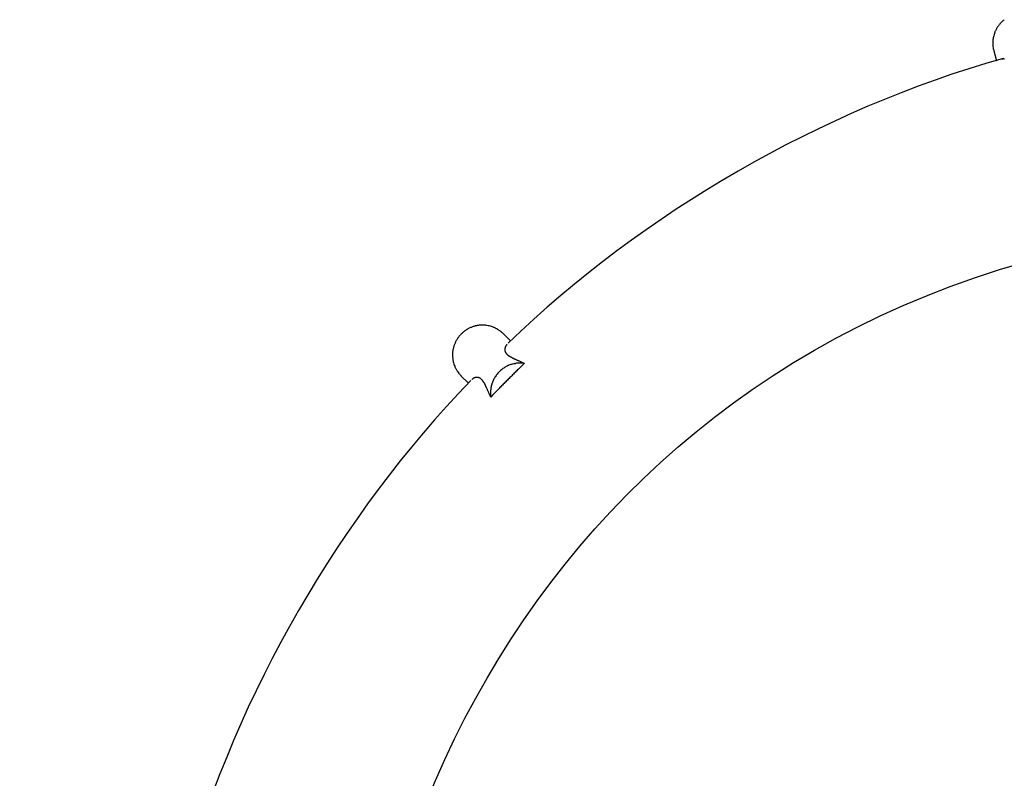
# Model space of a CAD drawing. Units: inches. Extents: x 94.9 to 115.1, y 127.2 to 169.6.
# Drawn here: x 95.5 to 101.2, y 141.9 to 146.4 of the extents above; entities that cross this region are included whole.
import ezdxf

# ---------------------------------------------------------------- set-up
doc = ezdxf.new("R2010")
doc.units = ezdxf.units.IN
doc.header["$MEASUREMENT"] = 0
doc.layers.add('Ebene 1', color=7, linetype='Continuous')

# ---------------------------------------------------------------- blocks, each defined once
blk = doc.blocks.new('block 2')
at = {"layer": 'Ebene 1', "color": 179, "lineweight": 25, "true_color": 0x1c1c1b}
for points in [[(101.1645, 146.2264), (101.1642, 146.2191), (101.1641, 146.2126)], [(101.1738, 146.2742), (101.1717, 146.2678), (101.1699, 146.2613), (101.1683, 146.2547), (101.1669, 146.248), (101.1658, 146.2411)], [(101.1702, 146.1722), (101.1855, 146.115)], [(101.217, 146.1241), (101.2146, 146.1235)], [(101.2323, 146.1246), (101.2311, 146.1248), (101.23, 146.1249), (101.2289, 146.125), (101.2278, 146.1251), (101.2266, 146.1251), (101.2255, 146.1251), (101.2244, 146.1251), (101.2232, 146.125), (101.2221, 146.1249), (101.221, 146.1248), (101.22, 146.1247), (101.2188, 146.1245)], [(98.2354, 144.5555), (98.2289, 144.5577), (98.2224, 144.5596), (98.2159, 144.5613), (98.2092, 144.5627), (98.2024, 144.5639), (98.1953, 144.5648)], [(98.2994, 144.5148), (98.2934, 144.5204)], [(98.3413, 144.4729), (98.2994, 144.5148)], [(98.3194, 144.452), (98.3186, 144.4512), (98.3178, 144.4504), (98.3171, 144.4496), (98.3164, 144.4488), (98.3157, 144.4479), (98.315, 144.4471), (98.3143, 144.4461), (98.3137, 144.4452), (98.3131, 144.4443), (98.3125, 144.4433), (98.312, 144.4424), (98.3114, 144.4414), (98.3109, 144.4403), (98.3104, 144.4393), (98.31, 144.4383), (98.3096, 144.4372), (98.3092, 144.4361), (98.3088, 144.435), (98.3085, 144.4339), (98.3082, 144.4328), (98.3079, 144.4317), (98.3076, 144.4306), (98.3074, 144.4294), (98.3073, 144.4283), (98.3071, 144.4271), (98.307, 144.426), (98.3069, 144.4248), (98.3069, 144.4236), (98.3069, 144.4224), (98.307, 144.4212), (98.3071, 144.4201), (98.3072, 144.4189), (98.3074, 144.4177), (98.3076, 144.4165), (98.3078, 144.4153), (98.3081, 144.4141), (98.3085, 144.4129), (98.3089, 144.4117), (98.3093, 144.4105), (98.3098, 144.4093), (98.3103, 144.4081), (98.3109, 144.4069), (98.3115, 144.4057), (98.3122, 144.4046), (98.3129, 144.4034), (98.3137, 144.4022), (98.3145, 144.4011), (98.3154, 144.3999), (98.3163, 144.3988), (98.3173, 144.3977), (98.3183, 144.3966), (98.3194, 144.3954), (98.3205, 144.3943), (98.3217, 144.3932), (98.3229, 144.3921), (98.3242, 144.391), (98.3255, 144.3899), (98.3269, 144.3889), (98.3283, 144.3878), (98.3298, 144.3867), (98.3314, 144.3857), (98.3329, 144.3846), (98.3345, 144.3836), (98.3362, 144.3825), (98.3379, 144.3815), (98.3397, 144.3805), (98.3415, 144.3794), (98.3434, 144.3784), (98.3453, 144.3774), (98.3472, 144.3763), (98.3492, 144.3753), (98.3513, 144.3743), (98.3533, 144.3733), (98.3555, 144.3722), (98.3576, 144.3712), (98.3598, 144.3702), (98.362, 144.3691), (98.3643, 144.3681), (98.3666, 144.367), (98.3689, 144.3659), (98.3713, 144.3649), (98.3738, 144.3638), (98.3762, 144.3627), (98.3787, 144.3616), (98.3812, 144.3605), (98.3837, 144.3594), (98.3863, 144.3583), (98.3889, 144.3571), (98.3916, 144.356), (98.3942, 144.3548), (98.3969, 144.3536), (98.3996, 144.3524), (98.4025, 144.3511), (98.4052, 144.35), (98.4076, 144.3489), (98.4108, 144.3474), (98.4157, 144.3452), (98.4223, 144.3421)], [(98.004, 144.3574), (98.0054, 144.3508), (98.0071, 144.3443), (98.009, 144.3378), (98.0112, 144.3313), (98.0137, 144.3248)], [(98.4223, 144.3421), (98.4172, 144.3373), (98.4122, 144.3324), (98.4072, 144.3276), (98.4022, 144.3227), (98.3971, 144.3179), (98.3921, 144.313), (98.3871, 144.3081), (98.3821, 144.3033), (98.3771, 144.2984), (98.3721, 144.2934), (98.3671, 144.2886), (98.3621, 144.2837), (98.3571, 144.2788), (98.3522, 144.2738), (98.3472, 144.2689), (98.3422, 144.264), (98.3373, 144.2591), (98.3323, 144.2542), (98.3273, 144.2492), (98.3224, 144.2443), (98.3175, 144.2393), (98.3125, 144.2344), (98.3076, 144.2294), (98.3027, 144.2244), (98.2978, 144.2195), (98.2928, 144.2145), (98.2879, 144.2095), (98.283, 144.2046), (98.2781, 144.1996), (98.2732, 144.1946), (98.2684, 144.1896), (98.2634, 144.1846), (98.2584, 144.1794), (98.2537, 144.1746), (98.2494, 144.1702), (98.2439, 144.1645), (98.2355, 144.1558), (98.2245, 144.1444)], [(98.3625, 144.3402), (98.3717, 144.3421)], [(98.02, 144.3113), (98.0233, 144.3049), (98.0265, 144.2992)], [(98.0519, 144.2673), (98.0938, 144.2254)], [(98.2245, 144.1444), (98.2232, 144.1473), (98.2218, 144.1502), (98.2205, 144.1531), (98.2192, 144.1559), (98.2179, 144.1587), (98.2167, 144.1615), (98.2155, 144.1643), (98.2143, 144.167), (98.2131, 144.1697), (98.2119, 144.1724), (98.2107, 144.1751), (98.2095, 144.1777), (98.2084, 144.1803), (98.2073, 144.1829), (98.2061, 144.1855), (98.2051, 144.188), (98.204, 144.1905), (98.2029, 144.1929), (98.2018, 144.1953), (98.2007, 144.1977), (98.1997, 144.2001), (98.1986, 144.2024), (98.1975, 144.2046), (98.1965, 144.2069), (98.1955, 144.2091), (98.1945, 144.2112), (98.1934, 144.2133), (98.1924, 144.2154), (98.1914, 144.2175), (98.1903, 144.2194), (98.1893, 144.2214), (98.1883, 144.2233), (98.1872, 144.2251), (98.1862, 144.227), (98.1852, 144.2287), (98.1841, 144.2304), (98.1831, 144.2321), (98.182, 144.2338), (98.181, 144.2353), (98.1799, 144.2368), (98.1789, 144.2383), (98.1778, 144.2398), (98.1767, 144.2411), (98.1756, 144.2425), (98.1746, 144.2438), (98.1735, 144.245), (98.1723, 144.2462), (98.1713, 144.2473), (98.1701, 144.2483), (98.169, 144.2494), (98.1679, 144.2503), (98.1667, 144.2513), (98.1656, 144.2521), (98.1644, 144.253), (98.1633, 144.2537), (98.1621, 144.2545), (98.1609, 144.2551), (98.1597, 144.2558), (98.1586, 144.2563), (98.1574, 144.2569), (98.1562, 144.2574), (98.155, 144.2578), (98.1538, 144.2582), (98.1526, 144.2585), (98.1514, 144.2588), (98.1502, 144.2591), (98.149, 144.2593), (98.1478, 144.2595), (98.1466, 144.2596), (98.1454, 144.2597), (98.1443, 144.2597), (98.1431, 144.2598), (98.1419, 144.2597), (98.1407, 144.2597), (98.1395, 144.2596), (98.1384, 144.2594), (98.1372, 144.2593), (98.1361, 144.259), (98.135, 144.2588), (98.1339, 144.2585), (98.1327, 144.2582), (98.1316, 144.2579), (98.1306, 144.2575), (98.1295, 144.2571), (98.1284, 144.2567), (98.1274, 144.2563), (98.1263, 144.2558), (98.1253, 144.2553), (98.1243, 144.2547), (98.1234, 144.2542), (98.1224, 144.2536), (98.1215, 144.253), (98.1205, 144.2523), (98.1196, 144.2517), (98.1188, 144.2511), (98.1179, 144.2503)], [(98.1165, 144.249), (98.1147, 144.2473)], [(98.2245, 144.1444), (98.2234, 144.1538)]]:
    blk.add_lwpolyline(points, dxfattribs=at)
for points in [[(101.2128, 146.3383), (101.2115, 146.3369), (101.2087, 146.3342), (101.2074, 146.3322)], [(101.2128, 146.3383), (101.2115, 146.3369), (101.2087, 146.3342), (101.2074, 146.3322)], [(101.2188, 146.3443), (101.2174, 146.3429), (101.2147, 146.3402), (101.2134, 146.3388)], [(101.2188, 146.3443), (101.2174, 146.3429), (101.2147, 146.3402), (101.2134, 146.3388)], [(101.2252, 146.35), (101.2232, 146.3486), (101.2205, 146.3459), (101.2191, 146.3445)], [(101.2252, 146.35), (101.2232, 146.3486), (101.2205, 146.3459), (101.2191, 146.3445)], [(101.2318, 146.3552), (101.2298, 146.3539), (101.227, 146.3512), (101.225, 146.3498)], [(101.2318, 146.3552), (101.2298, 146.3539), (101.227, 146.3512), (101.225, 146.3498)], [(101.1765, 146.2807), (101.1758, 146.2793), (101.1738, 146.2753), (101.1738, 146.2739)], [(101.1765, 146.2807), (101.1758, 146.2793), (101.1738, 146.2753), (101.1738, 146.2739)], [(101.1786, 146.287), (101.1779, 146.2857), (101.1766, 146.2823), (101.1759, 146.281)], [(101.1786, 146.287), (101.1779, 146.2857), (101.1766, 146.2823), (101.1759, 146.281)], [(101.182, 146.2938), (101.1813, 146.2924), (101.1793, 146.2884), (101.1786, 146.287)], [(101.182, 146.2938), (101.1813, 146.2924), (101.1793, 146.2884), (101.1786, 146.287)], [(101.1854, 146.3007), (101.1847, 146.2993), (101.1827, 146.2953), (101.1821, 146.2939)], [(101.1854, 146.3007), (101.1847, 146.2993), (101.1827, 146.2953), (101.1821, 146.2939)], [(101.1888, 146.3074), (101.1881, 146.306), (101.1861, 146.302), (101.1854, 146.3006)], [(101.1888, 146.3074), (101.1881, 146.306), (101.1861, 146.302), (101.1854, 146.3006)], [(101.193, 146.3136), (101.1923, 146.3123), (101.1896, 146.3083), (101.1889, 146.3069)], [(101.193, 146.3136), (101.1923, 146.3123), (101.1896, 146.3083), (101.1889, 146.3069)], [(101.1976, 146.3197), (101.197, 146.3183), (101.1936, 146.3149), (101.1929, 146.3136)], [(101.1976, 146.3197), (101.197, 146.3183), (101.1936, 146.3149), (101.1929, 146.3136)], [(101.2026, 146.326), (101.2019, 146.3246), (101.1985, 146.3212), (101.1978, 146.3199)], [(101.2026, 146.326), (101.2019, 146.3246), (101.1985, 146.3212), (101.1978, 146.3199)], [(101.2079, 146.3326), (101.2072, 146.3313), (101.2032, 146.3279), (101.2025, 146.3266)], [(101.2079, 146.3326), (101.2072, 146.3313), (101.2032, 146.3279), (101.2025, 146.3266)], [(101.165, 146.234), (101.165, 146.2323), (101.1645, 146.2283), (101.1645, 146.226)], [(101.165, 146.234), (101.165, 146.2323), (101.1645, 146.2283), (101.1645, 146.226)], [(101.1657, 146.2411), (101.1657, 146.2397), (101.165, 146.2349), (101.165, 146.2335)], [(101.1657, 146.2411), (101.1657, 146.2397), (101.165, 146.2349), (101.165, 146.2335)], [(101.164, 146.2123), (101.164, 146.2099), (101.1646, 146.2058), (101.1646, 146.2041)], [(101.164, 146.2123), (101.164, 146.2099), (101.1646, 146.2058), (101.1646, 146.2041)], [(101.1647, 146.204), (101.1647, 146.2003), (101.1662, 146.1941), (101.1667, 146.1905)], [(101.1647, 146.204), (101.1647, 146.2003), (101.1662, 146.1941), (101.1667, 146.1905)], [(101.1665, 146.1899), (101.1665, 146.1855), (101.1709, 146.1767), (101.1709, 146.1723)], [(101.1665, 146.1899), (101.1665, 146.1855), (101.1709, 146.1767), (101.1709, 146.1723)], [(101.2243, 146.1275), (100.1579, 145.8268), (99.1189, 145.2252), (98.3259, 144.4596)], [(101.2243, 146.1275), (100.1579, 145.8268), (99.1189, 145.2252), (98.3259, 144.4596)], [(101.2189, 146.1246), (101.2184, 146.1246), (101.2175, 146.1242), (101.217, 146.1241)], [(101.2189, 146.1246), (101.2184, 146.1246), (101.2175, 146.1242), (101.217, 146.1241)], [(98.1023, 144.5496), (98.1002, 144.5489), (98.0967, 144.5461), (98.0946, 144.5454)], [(98.1023, 144.5496), (98.1002, 144.5489), (98.0967, 144.5461), (98.0946, 144.5454)], [(98.1102, 144.5529), (98.1081, 144.5522), (98.1039, 144.5501), (98.1018, 144.5494)], [(98.1102, 144.5529), (98.1081, 144.5522), (98.1039, 144.5501), (98.1018, 144.5494)], [(98.118, 144.5557), (98.1159, 144.555), (98.1118, 144.5536), (98.1097, 144.5529)], [(98.118, 144.5557), (98.1159, 144.555), (98.1118, 144.5536), (98.1097, 144.5529)], [(98.126, 144.5584), (98.1239, 144.5577), (98.1197, 144.557), (98.1176, 144.5563)], [(98.126, 144.5584), (98.1239, 144.5577), (98.1197, 144.557), (98.1176, 144.5563)], [(98.1337, 144.5605), (98.1323, 144.5605), (98.1274, 144.5584), (98.126, 144.5584)], [(98.1337, 144.5605), (98.1323, 144.5605), (98.1274, 144.5584), (98.126, 144.5584)], [(98.1417, 144.5625), (98.1403, 144.5625), (98.1354, 144.5611), (98.134, 144.5611)], [(98.1417, 144.5625), (98.1403, 144.5625), (98.1354, 144.5611), (98.134, 144.5611)], [(98.1494, 144.5639), (98.1481, 144.5639), (98.1432, 144.5625), (98.1418, 144.5625)], [(98.1494, 144.5639), (98.1481, 144.5639), (98.1432, 144.5625), (98.1418, 144.5625)], [(98.1574, 144.5652), (98.156, 144.5652), (98.1511, 144.5638), (98.1497, 144.5638)], [(98.1574, 144.5652), (98.156, 144.5652), (98.1511, 144.5638), (98.1497, 144.5638)], [(98.1652, 144.5659), (98.1631, 144.5659), (98.1589, 144.5652), (98.1575, 144.5652)], [(98.1652, 144.5659), (98.1631, 144.5659), (98.1589, 144.5652), (98.1575, 144.5652)], [(98.1732, 144.5659), (98.1711, 144.5659), (98.1676, 144.5659), (98.1655, 144.5659)], [(98.1732, 144.5659), (98.1711, 144.5659), (98.1676, 144.5659), (98.1655, 144.5659)], [(98.1883, 144.5652), (98.1869, 144.5652), (98.1827, 144.5659), (98.1806, 144.5659)], [(98.1883, 144.5652), (98.1869, 144.5652), (98.1827, 144.5659), (98.1806, 144.5659)], [(98.1951, 144.5645), (98.1938, 144.5645), (98.1896, 144.5652), (98.1881, 144.5652)], [(98.1951, 144.5645), (98.1938, 144.5645), (98.1896, 144.5652), (98.1881, 144.5652)], [(98.242, 144.553), (98.2406, 144.5537), (98.2366, 144.555), (98.2353, 144.5557)], [(98.242, 144.553), (98.2406, 144.5537), (98.2366, 144.555), (98.2353, 144.5557)], [(98.2483, 144.5502), (98.2469, 144.5509), (98.2436, 144.5522), (98.2422, 144.5529)], [(98.2483, 144.5502), (98.2469, 144.5509), (98.2436, 144.5522), (98.2422, 144.5529)], [(98.255, 144.5469), (98.2537, 144.5475), (98.2496, 144.5495), (98.2483, 144.5502)], [(98.255, 144.5469), (98.2537, 144.5475), (98.2496, 144.5495), (98.2483, 144.5502)], [(98.2619, 144.5434), (98.2606, 144.544), (98.2565, 144.5461), (98.2552, 144.5467)], [(98.2619, 144.5434), (98.2606, 144.544), (98.2565, 144.5461), (98.2552, 144.5467)], [(98.035, 144.4941), (98.0337, 144.492), (98.0309, 144.4893), (98.0296, 144.4872)], [(98.035, 144.4941), (98.0337, 144.492), (98.0309, 144.4893), (98.0296, 144.4872)], [(98.0404, 144.5015), (98.0391, 144.4995), (98.0363, 144.4967), (98.0349, 144.4947)], [(98.0404, 144.5015), (98.0391, 144.4995), (98.0363, 144.4967), (98.0349, 144.4947)], [(98.046, 144.5078), (98.0446, 144.5065), (98.0412, 144.5037), (98.0399, 144.5016)], [(98.046, 144.5078), (98.0446, 144.5065), (98.0412, 144.5037), (98.0399, 144.5016)], [(98.0521, 144.5145), (98.0507, 144.5131), (98.0473, 144.5097), (98.0459, 144.5083)], [(98.0521, 144.5145), (98.0507, 144.5131), (98.0473, 144.5097), (98.0459, 144.5083)], [(98.0584, 144.5209), (98.057, 144.5195), (98.0536, 144.5161), (98.0522, 144.5147)], [(98.0584, 144.5209), (98.057, 144.5195), (98.0536, 144.5161), (98.0522, 144.5147)], [(98.065, 144.5261), (98.063, 144.5247), (98.0595, 144.522), (98.0581, 144.5206)], [(98.065, 144.5261), (98.063, 144.5247), (98.0595, 144.522), (98.0581, 144.5206)], [(98.0721, 144.5318), (98.07, 144.5304), (98.0673, 144.5277), (98.0652, 144.5263)], [(98.0721, 144.5318), (98.07, 144.5304), (98.0673, 144.5277), (98.0652, 144.5263)], [(98.0794, 144.5371), (98.0774, 144.5358), (98.0746, 144.533), (98.0725, 144.5316)], [(98.0794, 144.5371), (98.0774, 144.5358), (98.0746, 144.533), (98.0725, 144.5316)], [(98.0865, 144.5414), (98.0844, 144.54), (98.0817, 144.5379), (98.0796, 144.5365)], [(98.0865, 144.5414), (98.0844, 144.54), (98.0817, 144.5379), (98.0796, 144.5365)], [(98.0945, 144.5461), (98.0924, 144.5454), (98.089, 144.5426), (98.0869, 144.5412)], [(98.0945, 144.5461), (98.0924, 144.5454), (98.089, 144.5426), (98.0869, 144.5412)], [(98.2679, 144.5393), (98.2666, 144.54), (98.2632, 144.5427), (98.2619, 144.5434)], [(98.2679, 144.5393), (98.2666, 144.54), (98.2632, 144.5427), (98.2619, 144.5434)], [(98.2748, 144.5352), (98.2735, 144.5359), (98.2694, 144.5386), (98.2681, 144.5393)], [(98.2748, 144.5352), (98.2735, 144.5359), (98.2694, 144.5386), (98.2681, 144.5393)], [(98.2809, 144.5305), (98.2795, 144.5312), (98.2762, 144.5345), (98.2749, 144.5352)], [(98.2809, 144.5305), (98.2795, 144.5312), (98.2762, 144.5345), (98.2749, 144.5352)], [(98.2872, 144.5256), (98.2858, 144.5263), (98.2824, 144.5304), (98.2811, 144.531)], [(98.2872, 144.5256), (98.2858, 144.5263), (98.2824, 144.5304), (98.2811, 144.531)], [(98.2931, 144.5203), (98.2917, 144.5217), (98.2888, 144.5253), (98.2873, 144.5261)], [(98.2931, 144.5203), (98.2917, 144.5217), (98.2888, 144.5253), (98.2873, 144.5261)], [(98.0056, 144.4325), (98.0056, 144.4305), (98.0043, 144.4264), (98.0043, 144.4244)], [(98.0056, 144.4325), (98.0056, 144.4305), (98.0043, 144.4264), (98.0043, 144.4244)], [(98.0083, 144.4405), (98.0076, 144.4385), (98.0063, 144.4351), (98.0063, 144.433)], [(98.0083, 144.4405), (98.0076, 144.4385), (98.0063, 144.4351), (98.0063, 144.433)], [(98.0104, 144.449), (98.0097, 144.4469), (98.0091, 144.4428), (98.0084, 144.4408)], [(98.0104, 144.449), (98.0097, 144.4469), (98.0091, 144.4428), (98.0084, 144.4408)], [(98.0138, 144.4564), (98.0131, 144.4544), (98.011, 144.4509), (98.0104, 144.4489)], [(98.0138, 144.4564), (98.0131, 144.4544), (98.011, 144.4509), (98.0104, 144.4489)], [(98.0173, 144.4647), (98.0166, 144.4626), (98.0145, 144.4585), (98.0138, 144.4565)], [(98.0173, 144.4647), (98.0166, 144.4626), (98.0145, 144.4585), (98.0138, 144.4565)], [(98.0206, 144.4721), (98.02, 144.47), (98.0179, 144.4667), (98.0172, 144.4646)], [(98.0206, 144.4721), (98.02, 144.47), (98.0179, 144.4667), (98.0172, 144.4646)], [(98.0255, 144.4797), (98.0241, 144.4777), (98.0214, 144.4742), (98.0207, 144.4722)], [(98.0255, 144.4797), (98.0241, 144.4777), (98.0214, 144.4742), (98.0207, 144.4722)], [(98.0295, 144.4872), (98.0282, 144.4851), (98.0268, 144.4817), (98.0254, 144.4796)], [(98.0295, 144.4872), (98.0282, 144.4851), (98.0268, 144.4817), (98.0254, 144.4796)], [(98.0015, 144.4092), (98.0015, 144.4079), (98.0008, 144.4031), (98.0008, 144.4011)], [(98.0015, 144.4092), (98.0015, 144.4079), (98.0008, 144.4031), (98.0008, 144.4011)], [(98.0008, 144.401), (98.0008, 144.399), (98.0008, 144.3956), (98.0008, 144.3936)], [(98.0008, 144.401), (98.0008, 144.399), (98.0008, 144.3956), (98.0008, 144.3936)], [(98.0008, 144.386), (98.0008, 144.384), (98.0015, 144.3799), (98.0015, 144.3786)], [(98.0008, 144.386), (98.0008, 144.384), (98.0015, 144.3799), (98.0015, 144.3786)], [(98.0029, 144.4168), (98.0029, 144.4155), (98.0015, 144.4101), (98.0015, 144.4087)], [(98.0029, 144.4168), (98.0029, 144.4155), (98.0015, 144.4101), (98.0015, 144.4087)], [(98.0015, 144.3784), (98.0015, 144.3771), (98.0022, 144.3724), (98.0022, 144.371)], [(98.0015, 144.3784), (98.0015, 144.3771), (98.0022, 144.3724), (98.0022, 144.371)], [(98.0042, 144.4248), (98.0042, 144.4235), (98.0028, 144.4181), (98.0028, 144.4167)], [(98.0042, 144.4248), (98.0042, 144.4235), (98.0028, 144.4181), (98.0028, 144.4167)], [(98.0022, 144.3711), (98.0022, 144.3697), (98.0028, 144.3657), (98.0028, 144.3643)], [(98.0022, 144.3711), (98.0022, 144.3697), (98.0028, 144.3657), (98.0028, 144.3643)], [(98.0029, 144.3641), (98.0029, 144.3627), (98.0042, 144.3587), (98.0042, 144.3574)], [(98.0029, 144.3641), (98.0029, 144.3627), (98.0042, 144.3587), (98.0042, 144.3574)], [(98.0136, 144.325), (98.0143, 144.3236), (98.0157, 144.3195), (98.0164, 144.3181)], [(98.0136, 144.325), (98.0143, 144.3236), (98.0157, 144.3195), (98.0164, 144.3181)], [(98.0168, 144.318), (98.0173, 144.3163), (98.0196, 144.3129), (98.0202, 144.3111)], [(98.0168, 144.318), (98.0173, 144.3163), (98.0196, 144.3129), (98.0202, 144.3111)], [(98.3108, 144.3204), (98.3081, 144.319), (98.3034, 144.3157), (98.3007, 144.3143)], [(98.3108, 144.3204), (98.3081, 144.319), (98.3034, 144.3157), (98.3007, 144.3143)], [(98.321, 144.3262), (98.3182, 144.3249), (98.3135, 144.3221), (98.3107, 144.3207)], [(98.321, 144.3262), (98.3182, 144.3249), (98.3135, 144.3221), (98.3107, 144.3207)], [(98.3308, 144.3304), (98.328, 144.3297), (98.3237, 144.3276), (98.3208, 144.3261)], [(98.3308, 144.3304), (98.328, 144.3297), (98.3237, 144.3276), (98.3208, 144.3261)], [(98.3414, 144.3348), (98.3387, 144.3341), (98.3334, 144.3315), (98.3307, 144.3308)], [(98.3414, 144.3348), (98.3387, 144.3341), (98.3334, 144.3315), (98.3307, 144.3308)], [(98.3525, 144.3377), (98.3495, 144.3371), (98.3447, 144.3353), (98.3418, 144.3347)], [(98.3525, 144.3377), (98.3495, 144.3371), (98.3447, 144.3353), (98.3418, 144.3347)], [(98.3622, 144.3402), (98.3595, 144.3395), (98.3553, 144.3381), (98.3525, 144.3374)], [(98.3622, 144.3402), (98.3595, 144.3395), (98.3553, 144.3381), (98.3525, 144.3374)], [(98.383, 144.3435), (98.3794, 144.3435), (98.3746, 144.3423), (98.3715, 144.3423)], [(98.383, 144.3435), (98.3794, 144.3435), (98.3746, 144.3423), (98.3715, 144.3423)], [(98.4216, 144.3419), (98.4162, 144.3419), (98.4069, 144.3433), (98.4002, 144.3433)], [(98.4216, 144.3419), (98.4162, 144.3419), (98.4069, 144.3433), (98.4002, 144.3433)], [(98.0264, 144.2991), (98.0275, 144.2973), (98.0305, 144.2938), (98.0316, 144.2921)], [(98.0264, 144.2991), (98.0275, 144.2973), (98.0305, 144.2938), (98.0316, 144.2921)], [(98.0315, 144.2921), (98.0335, 144.289), (98.0377, 144.2838), (98.0403, 144.2812)], [(98.0315, 144.2921), (98.0335, 144.289), (98.0377, 144.2838), (98.0403, 144.2812)], [(98.0408, 144.2808), (98.0437, 144.2763), (98.0496, 144.2705), (98.0525, 144.2675)], [(98.0408, 144.2808), (98.0437, 144.2763), (98.0496, 144.2705), (98.0525, 144.2675)], [(98.2524, 144.2653), (98.251, 144.2625), (98.2475, 144.2584), (98.2461, 144.2556)], [(98.2524, 144.2653), (98.251, 144.2625), (98.2475, 144.2584), (98.2461, 144.2556)], [(98.2591, 144.2747), (98.257, 144.2727), (98.2536, 144.2685), (98.2522, 144.2657)], [(98.2591, 144.2747), (98.257, 144.2727), (98.2536, 144.2685), (98.2522, 144.2657)], [(98.2661, 144.2838), (98.264, 144.2817), (98.2606, 144.2769), (98.2585, 144.2748)], [(98.2661, 144.2838), (98.264, 144.2817), (98.2606, 144.2769), (98.2585, 144.2748)], [(98.2741, 144.2925), (98.272, 144.2904), (98.2679, 144.2862), (98.2658, 144.2842)], [(98.2741, 144.2925), (98.272, 144.2904), (98.2679, 144.2862), (98.2658, 144.2842)], [(98.2825, 144.3002), (98.2804, 144.2981), (98.2763, 144.2947), (98.2743, 144.2926)], [(98.2825, 144.3002), (98.2804, 144.2981), (98.2763, 144.2947), (98.2743, 144.2926)], [(98.2913, 144.3076), (98.2892, 144.3055), (98.2844, 144.3028), (98.2823, 144.3007)], [(98.2913, 144.3076), (98.2892, 144.3055), (98.2844, 144.3028), (98.2823, 144.3007)], [(98.3009, 144.3145), (98.2982, 144.3131), (98.2934, 144.3097), (98.2913, 144.3076)], [(98.3009, 144.3145), (98.2982, 144.3131), (98.2934, 144.3097), (98.2913, 144.3076)], [(98.1071, 144.2408), (97.3415, 143.4478), (96.7399, 142.4088), (96.4392, 141.3424)], [(98.1071, 144.2408), (97.3415, 143.4478), (96.7399, 142.4088), (96.4392, 141.3424)], [(98.1179, 144.2503), (98.1176, 144.25), (98.1168, 144.2494), (98.1165, 144.249)], [(98.1179, 144.2503), (98.1176, 144.25), (98.1168, 144.2494), (98.1165, 144.249)], [(98.2263, 144.2038), (98.2263, 144.201), (98.2249, 144.1968), (98.2249, 144.194)], [(98.2263, 144.2038), (98.2263, 144.201), (98.2249, 144.1968), (98.2249, 144.194)], [(98.229, 144.2145), (98.2283, 144.2117), (98.2269, 144.2068), (98.2262, 144.204)], [(98.229, 144.2145), (98.2283, 144.2117), (98.2269, 144.2068), (98.2262, 144.204)], [(98.2318, 144.2251), (98.2311, 144.2223), (98.2297, 144.2174), (98.229, 144.2146)], [(98.2318, 144.2251), (98.2311, 144.2223), (98.2297, 144.2174), (98.229, 144.2146)], [(98.2358, 144.2357), (98.2351, 144.233), (98.233, 144.2281), (98.2323, 144.2253)], [(98.2358, 144.2357), (98.2351, 144.233), (98.233, 144.2281), (98.2323, 144.2253)], [(98.2408, 144.2455), (98.2394, 144.2427), (98.2366, 144.2385), (98.2359, 144.2357)], [(98.2408, 144.2455), (98.2394, 144.2427), (98.2366, 144.2385), (98.2359, 144.2357)], [(98.2461, 144.2555), (98.2447, 144.2527), (98.2419, 144.2486), (98.2405, 144.2458)], [(98.2461, 144.2555), (98.2447, 144.2527), (98.2419, 144.2486), (98.2405, 144.2458)], [(98.2236, 144.1836), (98.2236, 144.1814), (98.2229, 144.1764), (98.2229, 144.1735)], [(98.2236, 144.1836), (98.2236, 144.1814), (98.2229, 144.1764), (98.2229, 144.1735)], [(98.2229, 144.1634), (98.2229, 144.1603), (98.2235, 144.1565), (98.2235, 144.154)], [(98.2229, 144.1634), (98.2229, 144.1603), (98.2235, 144.1565), (98.2235, 144.154)], [(98.2249, 144.1934), (98.2249, 144.1913), (98.2235, 144.1857), (98.2235, 144.1836)], [(98.2249, 144.1934), (98.2249, 144.1913), (98.2235, 144.1857), (98.2235, 144.1836)]]:
    blk.add_open_spline(points, degree=3, dxfattribs=at)
for points, knots in [([(103.1657, 145.1754), (95.4668, 145.1816), (95.4662, 133.6211), (103.1652, 133.6265), (110.8641, 133.6196), (110.8657, 145.1801), (103.1667, 145.1754), (103.1667, 145.1754), (103.1657, 145.1754), (103.1657, 145.1754), (103.1657, 145.1754), (103.1657, 145.1754), (103.1657, 145.1754)], [0, 0, 0, 0, 1, 1, 1, 2, 2, 2, 3, 3, 3, 4, 4, 4, 4]), ([(98.1809, 144.5659), (98.1795, 144.5659), (98.1774, 144.5659), (98.176, 144.5659), (98.1753, 144.5659), (98.1739, 144.5659), (98.1732, 144.5659)], [0, 0, 0, 0, 1, 1, 1, 2, 2, 2, 2]), ([(98.1809, 144.5659), (98.1795, 144.5659), (98.1774, 144.5659), (98.176, 144.5659), (98.1753, 144.5659), (98.1739, 144.5659), (98.1732, 144.5659)], [0, 0, 0, 0, 1, 1, 1, 2, 2, 2, 2]), ([(98.0008, 144.3934), (98.0008, 144.3927), (98.0008, 144.3914), (98.0008, 144.3907), (98.0008, 144.3894), (98.0008, 144.3873), (98.0008, 144.386)], [0, 0, 0, 0, 1, 1, 1, 2, 2, 2, 2]), ([(98.0008, 144.3934), (98.0008, 144.3927), (98.0008, 144.3914), (98.0008, 144.3907), (98.0008, 144.3894), (98.0008, 144.3873), (98.0008, 144.386)], [0, 0, 0, 0, 1, 1, 1, 2, 2, 2, 2]), ([(98.4003, 144.3429), (98.3981, 144.3429), (98.3943, 144.3435), (98.3916, 144.3435), (98.3889, 144.3435), (98.3857, 144.3435), (98.3829, 144.3435)], [0, 0, 0, 0, 1, 1, 1, 2, 2, 2, 2]), ([(98.4003, 144.3429), (98.3981, 144.3429), (98.3943, 144.3435), (98.3916, 144.3435), (98.3889, 144.3435), (98.3857, 144.3435), (98.3829, 144.3435)], [0, 0, 0, 0, 1, 1, 1, 2, 2, 2, 2]), ([(98.2229, 144.1735), (98.2229, 144.1721), (98.2229, 144.17), (98.2229, 144.1686), (98.2229, 144.1672), (98.2229, 144.1651), (98.2229, 144.1637)], [0, 0, 0, 0, 1, 1, 1, 2, 2, 2, 2]), ([(98.2229, 144.1735), (98.2229, 144.1721), (98.2229, 144.17), (98.2229, 144.1686), (98.2229, 144.1672), (98.2229, 144.1651), (98.2229, 144.1637)], [0, 0, 0, 0, 1, 1, 1, 2, 2, 2, 2])]:
    blk.add_open_spline(points, degree=3, knots=knots, dxfattribs=at)

msp = doc.modelspace()

# ---------------------------------------------------------------- block references
at = {"layer": 'Ebene 1'}
msp.add_blockref('block 2', (0, 0), dxfattribs=at)

doc.saveas('drawing.dxf')
